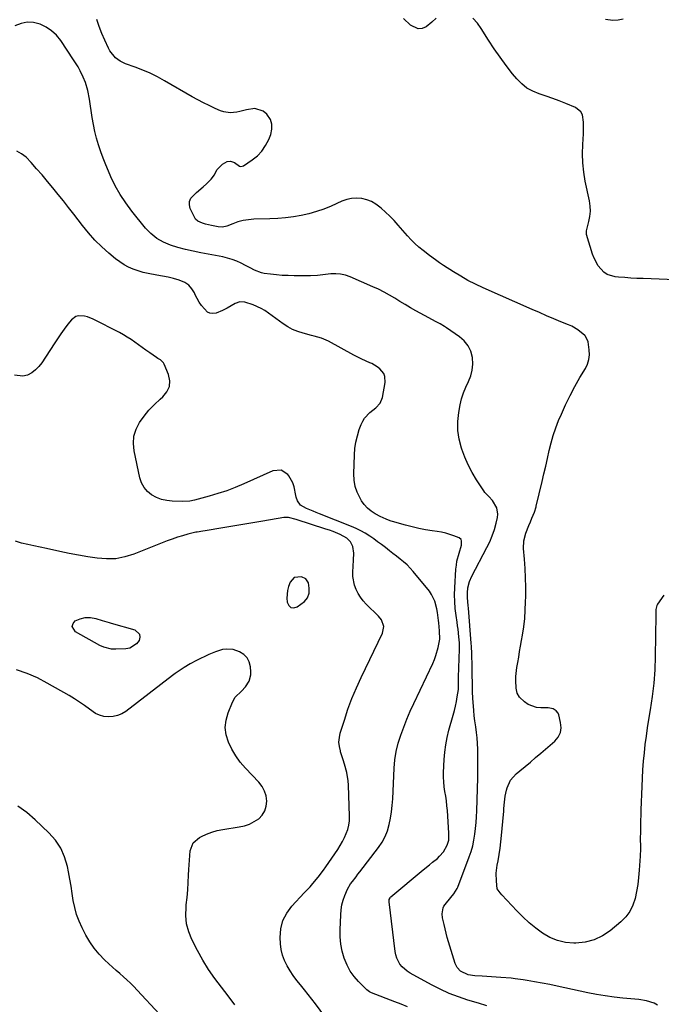
# Model space of a CAD drawing. Units: inches. Extents: x 1894835 to 1900161, y 416764 to 422033.
# Drawn here: x 1898796 to 1899158, y 417686 to 418241 of the extents above; entities that cross this region are included whole.
import ezdxf

# ---------------------------------------------------------------- set-up
doc = ezdxf.new("R2010")
doc.units = ezdxf.units.IN
doc.header["$MEASUREMENT"] = 0
for name, color, linetype in [('1', 7, 'Continuous'), ('7', 7, 'Continuous'), ('8', 7, 'Continuous')]:
    doc.layers.add(name, color=color, linetype=linetype)

msp = doc.modelspace()

# ---------------------------------------------------------------- linework, layer by layer
at = {"layer": '1', "color": 18}
msp.add_polyline3d([(1898959.31, 417920.77, 1714), (1898958.81, 417923.78, 1714), (1898957.41, 417926.06, 1714), (1898954.97, 417927.19, 1714), (1898950.76, 417926.68, 1714), (1898948.51, 417924.18, 1714), (1898947.56, 417921.59, 1714), (1898947.02, 417919.44, 1714), (1898946.74, 417915.01, 1714), (1898946.86, 417912.84, 1714), (1898947.73, 417910.98, 1714), (1898948.91, 417909.81, 1714), (1898950.57, 417909.67, 1714), (1898952.55, 417910.21, 1714), (1898956.55, 417913.26, 1714), (1898958.36, 417915.32, 1714), (1898959.22, 417917.91, 1714), (1898959.31, 417920.77, 1714)], dxfattribs=at)
at = {"layer": '7', "color": 18}
for points in [[(1899155.83, 417685.54, 1722), (1899153.87, 417686.63, 1722), (1899149.61, 417688.12, 1722), (1899145.15, 417688.88, 1722), (1899136.25, 417689.63, 1722), (1899131.26, 417690.15, 1722), (1899126.29, 417690.8, 1722), (1899121.35, 417691.65, 1722), (1899116.43, 417692.62, 1722), (1899103.48, 417695.44, 1722), (1899099.21, 417696.35, 1722), (1899094.93, 417697.22, 1722), (1899090.64, 417698.03, 1722), (1899086.35, 417698.82, 1722), (1899082.19, 417699.55, 1722), (1899079.96, 417699.91, 1722), (1899075.5, 417700.5, 1722), (1899073.26, 417700.73, 1722), (1899067.44, 417701.24, 1722), (1899064.78, 417701.46, 1722), (1899062.12, 417701.65, 1722), (1899059.46, 417701.8, 1722), (1899056.79, 417701.92, 1722), (1899052.71, 417702.11, 1722), (1899049.02, 417702.7, 1722), (1899044.62, 417704.81, 1722), (1899042.67, 417706.82, 1722), (1899041.55, 417709.17, 1722), (1899037.85, 417721.38, 1722), (1899037.15, 417723.78, 1722), (1899036.49, 417726.19, 1722), (1899035.32, 417731.05, 1722), (1899034.53, 417734.78, 1722), (1899034.33, 417737.11, 1722), (1899034.78, 417740.49, 1722), (1899035.29, 417741.49, 1722), (1899035.93, 417742.44, 1722), (1899039.11, 417746.23, 1722), (1899040.82, 417748.32, 1722), (1899042.78, 417751.31, 1722), (1899043.13, 417752.13, 1722), (1899049.55, 417769.18, 1722), (1899050.61, 417772.31, 1722), (1899051.52, 417775.48, 1722), (1899052.21, 417778.7, 1722), (1899052.76, 417781.96, 1722), (1899053.15, 417785.25, 1722), (1899053.47, 417788.55, 1722), (1899053.68, 417791.85, 1722), (1899053.82, 417795.16, 1722), (1899054.32, 417813.86, 1722), (1899054.39, 417817.61, 1722), (1899054.42, 417821.35, 1722), (1899054.4, 417825.1, 1722), (1899054.31, 417830.03, 1722), (1899054.17, 417833.17, 1722), (1899053.95, 417836.31, 1722), (1899053.6, 417839.44, 1722), (1899053.18, 417842.56, 1722), (1899052.7, 417845.89, 1722), (1899052.34, 417848.8, 1722), (1899052.07, 417851.71, 1722), (1899051.75, 417856.4, 1722), (1899051.64, 417858.44, 1722), (1899051.46, 417862.51, 1722), (1899051.38, 417865.27, 1722), (1899051.3, 417868.62, 1722), (1899051.27, 417870.29, 1722), (1899051.2, 417874.35, 1722), (1899051.14, 417878.19, 1722), (1899051.09, 417882.03, 1722), (1899051.04, 417883.95, 1722), (1899050.85, 417887.79, 1722), (1899050.71, 417889.7, 1722), (1899049.08, 417909.53, 1722), (1899048.96, 417910.95, 1722), (1899048.57, 417915.23, 1722), (1899048.49, 417918.08, 1722), (1899048.78, 417920.91, 1722), (1899049.64, 417924.47, 1722), (1899050.93, 417927.45, 1722), (1899059.51, 417943.64, 1722), (1899061.11, 417946.94, 1722), (1899062.53, 417950.31, 1722), (1899063.7, 417953.78, 1722), (1899064.7, 417957.31, 1722), (1899065.51, 417960.67, 1722), (1899065.72, 417962.52, 1722), (1899065.1, 417966.06, 1722), (1899062.67, 417970.09, 1722), (1899060.54, 417972.39, 1722), (1899058.42, 417974.69, 1722), (1899057.81, 417975.55, 1722), (1899053.68, 417981.86, 1722), (1899051.21, 417985.97, 1722), (1899048.96, 417990.2, 1722), (1899047.05, 417994.59, 1722), (1899045.37, 417999.08, 1722), (1899045.14, 417999.77, 1722), (1899043.91, 418004.72, 1722), (1899043.17, 418009.7, 1722), (1899043.19, 418014.74, 1722), (1899043.7, 418019.82, 1722), (1899044.46, 418024.05, 1722), (1899045.24, 418027.47, 1722), (1899046.23, 418030.82, 1722), (1899047.54, 418034.06, 1722), (1899049.05, 418037.22, 1722), (1899050.38, 418040.4, 1722), (1899051.28, 418043.64, 1722), (1899051.54, 418047, 1722), (1899051.32, 418050.86, 1722), (1899050.36, 418054.3, 1722), (1899048.91, 418057.44, 1722), (1899046.74, 418060.14, 1722), (1899044.08, 418062.53, 1722), (1899036.79, 418067.57, 1722), (1899035.58, 418068.37, 1722), (1899033.1, 418069.85, 1722), (1899030.53, 418071.19, 1722), (1899026.7, 418073.23, 1722), (1899019.49, 418077.2, 1722), (1899016.46, 418078.9, 1722), (1899013.44, 418080.64, 1722), (1899010.47, 418082.44, 1722), (1899007.51, 418084.27, 1722), (1899004.53, 418086.05, 1722), (1899001.5, 418087.74, 1722), (1898998.39, 418089.28, 1722), (1898995.23, 418090.73, 1722), (1898982.33, 418096.25, 1722), (1898979.7, 418097.15, 1722), (1898977.02, 418097.77, 1722), (1898974.29, 418097.98, 1722), (1898971.5, 418097.92, 1722), (1898966.87, 418097.46, 1722), (1898963.9, 418097.12, 1722), (1898959.93, 418096.87, 1722), (1898950.71, 418096.91, 1722), (1898947.4, 418096.99, 1722), (1898944.1, 418097.14, 1722), (1898940.8, 418097.41, 1722), (1898937.52, 418097.77, 1722), (1898933.78, 418098.23, 1722), (1898932.39, 418098.49, 1722), (1898928.46, 418099.99, 1722), (1898925.95, 418101.36, 1722), (1898923.42, 418102.68, 1722), (1898920.98, 418103.93, 1722), (1898918.45, 418105.09, 1722), (1898915.87, 418106.09, 1722), (1898913.21, 418106.88, 1722), (1898910.5, 418107.51, 1722), (1898898.08, 418109.83, 1722), (1898893.76, 418110.73, 1722), (1898889.47, 418111.74, 1722), (1898885.22, 418112.91, 1722), (1898881, 418114.2, 1722), (1898877.02, 418115.89, 1722), (1898873.31, 418117.99, 1722), (1898870.02, 418120.69, 1722), (1898867.01, 418123.79, 1722), (1898859.17, 418133.41, 1722), (1898855.78, 418137.94, 1722), (1898852.65, 418142.64, 1722), (1898849.91, 418147.57, 1722), (1898847.45, 418152.67, 1722), (1898846.03, 418155.93, 1722), (1898844.52, 418159.54, 1722), (1898843.08, 418163.17, 1722), (1898841.75, 418166.84, 1722), (1898840.45, 418170.65, 1722), (1898839.32, 418174.45, 1722), (1898838.32, 418178.28, 1722), (1898837.52, 418182.16, 1722), (1898836.85, 418186.06, 1722), (1898835.31, 418196.54, 1722), (1898834.42, 418201.31, 1722), (1898833.09, 418205.97, 1722), (1898831.83, 418208.93, 1722), (1898830.03, 418212.52, 1722), (1898828.87, 418214.64, 1722), (1898826.32, 418218.74, 1722), (1898819.09, 418229.54, 1722), (1898816.68, 418232.49, 1722), (1898813.98, 418235.09, 1722), (1898810.85, 418237.14, 1722), (1898807.44, 418238.83, 1722), (1898803.83, 418239.67, 1722), (1898800.26, 418239.89, 1722), (1898796.76, 418239.17, 1722), (1898793.31, 418237.82, 1722)], [(1899159.4, 417916.87, 1724), (1899155.72, 417911.72, 1724), (1899155.32, 417911.03, 1724), (1899154.76, 417908.78, 1724), (1899154.72, 417905.54, 1724), (1899154.44, 417882.12, 1724), (1899154.17, 417874.6, 1724), (1899153.65, 417867.1, 1724), (1899152.78, 417859.64, 1724), (1899151.67, 417852.2, 1724), (1899150.72, 417846.74, 1724), (1899149.96, 417842.04, 1724), (1899149.26, 417837.33, 1724), (1899148.67, 417832.61, 1724), (1899148.15, 417827.87, 1724), (1899147.72, 417823.13, 1724), (1899147.35, 417818.38, 1724), (1899147.07, 417813.63, 1724), (1899146.85, 417808.87, 1724), (1899146.37, 417795.7, 1724), (1899146.27, 417792.7, 1724), (1899146.18, 417789.7, 1724), (1899146.12, 417786.69, 1724), (1899146.07, 417783.69, 1724), (1899146.02, 417779.28, 1724), (1899146.02, 417778.48, 1724), (1899146.06, 417776.07, 1724), (1899146.06, 417772.87, 1724), (1899145.94, 417770.47, 1724), (1899145.9, 417769.68, 1724), (1899145.42, 417761.66, 1724), (1899145.08, 417757.63, 1724), (1899144.61, 417753.62, 1724), (1899143.93, 417749.65, 1724), (1899143.11, 417745.69, 1724), (1899141.84, 417741.96, 1724), (1899140.15, 417738.5, 1724), (1899137.82, 417735.42, 1724), (1899135.06, 417732.61, 1724), (1899129.01, 417727.55, 1724), (1899124.62, 417724.62, 1724), (1899119.99, 417722.36, 1724), (1899114.99, 417721.12, 1724), (1899109.74, 417720.56, 1724), (1899108.52, 417720.56, 1724), (1899103.82, 417721, 1724), (1899099.28, 417721.98, 1724), (1899095.01, 417723.78, 1724), (1899090.9, 417726.11, 1724), (1899087.03, 417729, 1724), (1899083.3, 417732.05, 1724), (1899079.76, 417735.32, 1724), (1899076.35, 417738.74, 1724), (1899067.87, 417747.83, 1724), (1899066.93, 417748.87, 1724), (1899065.36, 417751.1, 1724), (1899064.84, 417755.53, 1724), (1899064.81, 417760.02, 1724), (1899065.33, 417764.49, 1724), (1899065.8, 417767.06, 1724), (1899066.39, 417770.57, 1724), (1899066.92, 417774.1, 1724), (1899067.36, 417777.63, 1724), (1899067.74, 417781.18, 1724), (1899068.84, 417793.08, 1724), (1899068.99, 417794.81, 1724), (1899069.13, 417796.55, 1724), (1899069.37, 417800.03, 1724), (1899069.76, 417803.48, 1724), (1899070.5, 417806.87, 1724), (1899070.87, 417808.22, 1724), (1899072.8, 417812.51, 1724), (1899075.94, 417816.02, 1724), (1899078.12, 417817.8, 1724), (1899081.09, 417820.25, 1724), (1899084.04, 417822.71, 1724), (1899086.98, 417825.2, 1724), (1899089.9, 417827.7, 1724), (1899097.79, 417834.51, 1724), (1899099.66, 417836.81, 1724), (1899100.93, 417839.29, 1724), (1899101.31, 417842.05, 1724), (1899101.1, 417845, 1724), (1899100, 417849.34, 1724), (1899099.65, 417850.22, 1724), (1899098.53, 417851.66, 1724), (1899096.86, 417852.61, 1724), (1899094.02, 417853.17, 1724), (1899089.97, 417853.21, 1724), (1899087.45, 417853.51, 1724), (1899082.82, 417855.23, 1724), (1899080.71, 417856.66, 1724), (1899077.94, 417859.19, 1724), (1899076.58, 417861.55, 1724), (1899075.97, 417864.32, 1724), (1899075.74, 417868.64, 1724), (1899075.82, 417870.93, 1724), (1899076.15, 417874.36, 1724), (1899076.41, 417876.06, 1724), (1899076.89, 417878.84, 1724), (1899077.43, 417881.92, 1724), (1899077.96, 417885.01, 1724), (1899078.5, 417888.1, 1724), (1899079.04, 417891.19, 1724), (1899079.58, 417894.31, 1724), (1899080.28, 417898.97, 1724), (1899080.83, 417903.64, 1724), (1899081.16, 417908.33, 1724), (1899081.34, 417913.04, 1724), (1899081.38, 417916.04, 1724), (1899081.39, 417921.31, 1724), (1899081.29, 417926.57, 1724), (1899081.04, 417931.83, 1724), (1899080.69, 417937.09, 1724), (1899080.21, 417943.06, 1724), (1899080.36, 417947.52, 1724), (1899081.53, 417951.84, 1724), (1899083.24, 417956.07, 1724), (1899084.09, 417958.14, 1724), (1899084.94, 417960.21, 1724), (1899086.31, 417963.51, 1724), (1899087.25, 417966.52, 1724), (1899087.36, 417966.96, 1724), (1899090.69, 417980.89, 1724), (1899091.71, 417985.24, 1724), (1899092.71, 417989.59, 1724), (1899093.68, 417993.94, 1724), (1899094.63, 417998.3, 1724), (1899095.69, 418002.63, 1724), (1899096.9, 418006.91, 1724), (1899098.36, 418011.11, 1724), (1899099.97, 418015.26, 1724), (1899101.5, 418018.89, 1724), (1899103.87, 418024.18, 1724), (1899106.39, 418029.39, 1724), (1899109.13, 418034.49, 1724), (1899112.02, 418039.52, 1724), (1899115.07, 418044.57, 1724), (1899116.25, 418047.07, 1724), (1899117.07, 418049.66, 1724), (1899117.36, 418052.35, 1724), (1899117.28, 418055.12, 1724), (1899116.67, 418059.73, 1724), (1899115.07, 418062.93, 1724), (1899114.69, 418063.28, 1724), (1899110.82, 418066.37, 1724), (1899107.42, 418068.4, 1724), (1899105.62, 418069.24, 1724), (1899101.23, 418071.02, 1724), (1899097.18, 418072.69, 1724), (1899093.15, 418074.38, 1724), (1899089.13, 418076.1, 1724), (1899085.13, 418077.86, 1724), (1899057.32, 418090.17, 1724), (1899053.05, 418092.18, 1724), (1899048.84, 418094.32, 1724), (1899044.73, 418096.65, 1724), (1899040.69, 418099.1, 1724), (1899035.01, 418102.74, 1724), (1899032.73, 418104.24, 1724), (1899030.5, 418105.81, 1724), (1899027.22, 418108.26, 1724), (1899023.52, 418111.16, 1724), (1899021.2, 418113.1, 1724), (1899018.95, 418115.11, 1724), (1899016.81, 418117.25, 1724), (1899014.75, 418119.47, 1724), (1899009.47, 418125.47, 1724), (1899007.17, 418127.98, 1724), (1899004.81, 418130.42, 1724), (1899002.36, 418132.77, 1724), (1898999.84, 418135.06, 1724), (1898999.15, 418135.67, 1724), (1898996.82, 418137.37, 1724), (1898994.36, 418138.78, 1724), (1898991.7, 418139.75, 1724), (1898988.9, 418140.43, 1724), (1898986.02, 418140.62, 1724), (1898983.19, 418140.48, 1724), (1898980.43, 418139.86, 1724), (1898977.7, 418138.91, 1724), (1898971.7, 418136.22, 1724), (1898967.58, 418134.54, 1724), (1898963.4, 418133.07, 1724), (1898959.13, 418131.9, 1724), (1898954.79, 418130.94, 1724), (1898950.39, 418130.23, 1724), (1898945.98, 418129.66, 1724), (1898941.54, 418129.28, 1724), (1898937.09, 418129.04, 1724), (1898928.08, 418128.75, 1724), (1898925.03, 418128.49, 1724), (1898922.02, 418128.02, 1724), (1898919.08, 418127.25, 1724), (1898916.18, 418126.27, 1724), (1898912.87, 418124.95, 1724), (1898910.42, 418124.35, 1724), (1898907.9, 418124.45, 1724), (1898904.08, 418125.24, 1724), (1898900.85, 418126.04, 1724), (1898899.04, 418126.56, 1724), (1898896.46, 418127.63, 1724), (1898895.17, 418128.83, 1724), (1898894.68, 418129.6, 1724), (1898892.18, 418134.76, 1724), (1898891.68, 418136.85, 1724), (1898891.71, 418138.82, 1724), (1898892.53, 418140.62, 1724), (1898895.77, 418143.87, 1724), (1898899.49, 418147.09, 1724), (1898901.32, 418148.75, 1724), (1898904.02, 418151.38, 1724), (1898905.77, 418153.9, 1724), (1898907.17, 418156.65, 1724), (1898910.34, 418159.83, 1724), (1898913.03, 418161.28, 1724), (1898914.96, 418161.45, 1724), (1898917.07, 418160.72, 1724), (1898920, 418158.73, 1724), (1898920.71, 418158.52, 1724), (1898922.19, 418158.9, 1724), (1898927.08, 418162.2, 1724), (1898930.02, 418164.59, 1724), (1898932.62, 418167.26, 1724), (1898934.7, 418170.34, 1724), (1898936.43, 418173.71, 1724), (1898937.62, 418176.64, 1724), (1898938.25, 418179.56, 1724), (1898938.26, 418182.37, 1724), (1898937.36, 418185.03, 1724), (1898935.45, 418188.05, 1724), (1898933.37, 418189.75, 1724), (1898928.61, 418191.21, 1724), (1898923.9, 418190.42, 1724), (1898920.23, 418189.54, 1724), (1898918.37, 418189.19, 1724), (1898914.66, 418188.79, 1724), (1898911.06, 418189.3, 1724), (1898909.31, 418189.9, 1724), (1898906.15, 418191.32, 1724), (1898902.87, 418192.84, 1724), (1898899.62, 418194.44, 1724), (1898896.43, 418196.13, 1724), (1898893.26, 418197.89, 1724), (1898877.73, 418206.86, 1724), (1898873.7, 418209.04, 1724), (1898869.6, 418211.08, 1724), (1898865.39, 418212.88, 1724), (1898861.11, 418214.53, 1724), (1898855.62, 418216.48, 1724), (1898852.62, 418217.9, 1724), (1898849.96, 418219.87, 1724), (1898846.84, 418223.71, 1724), (1898846.04, 418225.17, 1724), (1898843.92, 418229.7, 1724), (1898842.26, 418233.53, 1724), (1898840.77, 418237.42, 1724), (1898839.5, 418241.39, 1724)], [(1899030.8, 418242.09, 1726), (1899028.38, 418239.85, 1726), (1899025.21, 418237.31, 1726), (1899023.06, 418236.25, 1726), (1899020.68, 418236.08, 1726), (1899016.34, 418238.15, 1726), (1899012.45, 418241.94, 1726)], [(1899165.66, 418094.67, 1726), (1899147.57, 418095.28, 1726), (1899144.12, 418095.43, 1726), (1899140.68, 418095.61, 1726), (1899137.24, 418095.85, 1726), (1899133.8, 418096.12, 1726), (1899131.88, 418096.29, 1726), (1899127.39, 418097.61, 1726), (1899125.49, 418098.92, 1726), (1899122.3, 418102.53, 1726), (1899119.98, 418106.81, 1726), (1899119.11, 418109.11, 1726), (1899115.71, 418120.1, 1726), (1899115.7, 418122.25, 1726), (1899117.08, 418127.49, 1726), (1899117.63, 418130.38, 1726), (1899117.9, 418133.28, 1726), (1899117.76, 418136.18, 1726), (1899117.36, 418139.1, 1726), (1899114.97, 418150.27, 1726), (1899114.1, 418155.4, 1726), (1899113.53, 418160.54, 1726), (1899113.39, 418165.72, 1726), (1899113.54, 418170.92, 1726), (1899113.97, 418176.97, 1726), (1899114.08, 418179.16, 1726), (1899114.05, 418183.54, 1726), (1899113.4, 418187.68, 1726), (1899112.55, 418189.38, 1726), (1899109.49, 418191.79, 1726), (1899104.05, 418194.07, 1726), (1899100.35, 418195.54, 1726), (1899096.63, 418196.95, 1726), (1899092.87, 418198.24, 1726), (1899089.08, 418199.45, 1726), (1899085.47, 418200.91, 1726), (1899082.12, 418202.75, 1726), (1899079.14, 418205.15, 1726), (1899076.41, 418207.93, 1726), (1899074.03, 418210.83, 1726), (1899070.41, 418215.43, 1726), (1899066.91, 418220.12, 1726), (1899063.61, 418224.94, 1726), (1899060.42, 418229.85, 1726), (1899056.34, 418236.43, 1726), (1899054.12, 418239.43, 1726), (1899051.64, 418242.15, 1726)], [(1899136.41, 418241.58, 1728), (1899133.53, 418241.02, 1728), (1899130.48, 418240.94, 1728), (1899126.48, 418241.36, 1728)], [(1899014.65, 417684.74, 1718), (1899011.16, 417686.13, 1718), (1899007.65, 417687.49, 1718), (1898994.49, 417692.53, 1718), (1898993.36, 417693.03, 1718), (1898991.7, 417694.2, 1718), (1898987.01, 417698.99, 1718), (1898984.6, 417701.82, 1718), (1898982.47, 417704.81, 1718), (1898980.74, 417708.07, 1718), (1898979.08, 417712.14, 1718), (1898977.96, 417716.06, 1718), (1898977.15, 417720.02, 1718), (1898976.78, 417724.04, 1718), (1898976.71, 417728.11, 1718), (1898977.04, 417736.62, 1718), (1898977.3, 417739.39, 1718), (1898977.74, 417742.12, 1718), (1898978.47, 417744.79, 1718), (1898979.39, 417747.42, 1718), (1898980.92, 417750.99, 1718), (1898982.62, 417753.93, 1718), (1898983.61, 417755.32, 1718), (1898985.7, 417758.03, 1718), (1898986.75, 417759.38, 1718), (1898987.79, 417760.74, 1718), (1898998.36, 417774.49, 1718), (1899000.37, 417777.49, 1718), (1899002.09, 417780.62, 1718), (1899003.39, 417783.96, 1718), (1899004.41, 417787.42, 1718), (1899005.11, 417791, 1718), (1899005.69, 417794.59, 1718), (1899006.09, 417798.22, 1718), (1899006.36, 417801.85, 1718), (1899007.21, 417819.21, 1718), (1899007.66, 417823.98, 1718), (1899008.38, 417828.7, 1718), (1899009.52, 417833.34, 1718), (1899010.94, 417837.92, 1718), (1899012.63, 417842.43, 1718), (1899014.4, 417846.91, 1718), (1899016.31, 417851.33, 1718), (1899018.3, 417855.72, 1718), (1899028.97, 417878.34, 1718), (1899029.91, 417880.51, 1718), (1899030.75, 417882.72, 1718), (1899032.05, 417887.27, 1718), (1899032.87, 417891.92, 1718), (1899032.8, 417896.6, 1718), (1899032.34, 417901.28, 1718), (1899032.18, 417902.6, 1718), (1899031.57, 417906.96, 1718), (1899031.19, 417909.12, 1718), (1899030.19, 417913.37, 1718), (1899028.35, 417917.22, 1718), (1899027.1, 417918.99, 1718), (1899017.91, 417930.11, 1718), (1899016.21, 417932.02, 1718), (1899014.44, 417933.85, 1718), (1899012.54, 417935.55, 1718), (1899010.57, 417937.17, 1718), (1899008.53, 417938.73, 1718), (1899006.5, 417940.3, 1718), (1899004.48, 417941.87, 1718), (1899002.22, 417943.64, 1718), (1899000.07, 417945.29, 1718), (1898997.89, 417946.91, 1718), (1898995.68, 417948.48, 1718), (1898993.44, 417950.02, 1718), (1898990.8, 417951.68, 1718), (1898988.34, 417953.08, 1718), (1898985.78, 417954.32, 1718), (1898983.17, 417955.45, 1718), (1898965.11, 417962.6, 1718), (1898963.28, 417963.34, 1718), (1898961.45, 417964.1, 1718), (1898957.82, 417965.67, 1718), (1898954.43, 417967.53, 1718), (1898952.63, 417970.05, 1718), (1898951.92, 417972.02, 1718), (1898951.71, 417973.06, 1718), (1898950.8, 417977.95, 1718), (1898950.06, 417980.15, 1718), (1898947.72, 417984.17, 1718), (1898947.23, 417984.81, 1718), (1898943.37, 417987.35, 1718), (1898938.76, 417986.95, 1718), (1898922.31, 417979.58, 1718), (1898917.54, 417977.58, 1718), (1898912.72, 417975.72, 1718), (1898907.82, 417974.08, 1718), (1898902.86, 417972.59, 1718), (1898894.48, 417970.28, 1718), (1898892.03, 417969.79, 1718), (1898887.87, 417969.63, 1718), (1898881.98, 417969.81, 1718), (1898878.92, 417970.16, 1718), (1898875.94, 417970.81, 1718), (1898873.12, 417971.94, 1718), (1898870.38, 417973.38, 1718), (1898868.06, 417975.3, 1718), (1898866.12, 417977.49, 1718), (1898864.75, 417980.07, 1718), (1898863.76, 417982.92, 1718), (1898860.53, 417998.09, 1718), (1898860.16, 418002.33, 1718), (1898860.43, 418006.44, 1718), (1898861.67, 418010.37, 1718), (1898863.55, 418014.19, 1718), (1898866.13, 418017.76, 1718), (1898868.9, 418021.17, 1718), (1898871.97, 418024.32, 1718), (1898875.22, 418027.29, 1718), (1898876.8, 418028.62, 1718), (1898879.02, 418031.41, 1718), (1898880.41, 418034.4, 1718), (1898880.57, 418037.7, 1718), (1898879.91, 418041.2, 1718), (1898877.52, 418047.02, 1718), (1898877.12, 418047.76, 1718), (1898875.34, 418049.45, 1718), (1898873.84, 418050.32, 1718), (1898873.11, 418050.78, 1718), (1898869.32, 418053.39, 1718), (1898867.2, 418054.87, 1718), (1898865.1, 418056.37, 1718), (1898863.01, 418057.89, 1718), (1898860.93, 418059.43, 1718), (1898858.83, 418060.92, 1718), (1898856.68, 418062.34, 1718), (1898854.46, 418063.64, 1718), (1898852.19, 418064.87, 1718), (1898837.45, 418072.4, 1718), (1898834.22, 418073.71, 1718), (1898832.53, 418074.13, 1718), (1898829.18, 418074.36, 1718), (1898827.67, 418074, 1718), (1898825.15, 418072.07, 1718), (1898823.17, 418069.54, 1718), (1898821.14, 418066.86, 1718), (1898819.15, 418064.14, 1718), (1898817.24, 418061.37, 1718), (1898815.39, 418058.56, 1718), (1898808.51, 418047.86, 1718), (1898806.83, 418045.7, 1718), (1898804.94, 418043.78, 1718), (1898802.73, 418042.24, 1718), (1898800.32, 418040.93, 1718), (1898797.8, 418040.32, 1718), (1898792.96, 418040.88, 1718)], [(1898973.38, 417671.98, 1716), (1898962.74, 417686.31, 1716), (1898960.71, 417689, 1716), (1898958.65, 417691.67, 1716), (1898956.54, 417694.3, 1716), (1898954.32, 417697, 1716), (1898952.27, 417699.59, 1716), (1898950.31, 417702.25, 1716), (1898948.49, 417705.01, 1716), (1898946.77, 417707.83, 1716), (1898945.35, 417710.77, 1716), (1898944.22, 417713.8, 1716), (1898943.53, 417716.96, 1716), (1898943.13, 417720.2, 1716), (1898942.94, 417723.83, 1716), (1898943.31, 417728.72, 1716), (1898944.4, 417733.34, 1716), (1898946.58, 417737.56, 1716), (1898949.48, 417741.51, 1716), (1898956.49, 417748.89, 1716), (1898959.73, 417752.4, 1716), (1898961.31, 417754.19, 1716), (1898964.4, 417757.84, 1716), (1898967.29, 417761.65, 1716), (1898968.66, 417763.6, 1716), (1898975.33, 417773.46, 1716), (1898976.7, 417775.6, 1716), (1898977.97, 417777.79, 1716), (1898979.12, 417780.05, 1716), (1898980.19, 417782.36, 1716), (1898981.02, 417784.73, 1716), (1898981.63, 417787.15, 1716), (1898981.93, 417789.62, 1716), (1898982.01, 417792.13, 1716), (1898981.4, 417809.65, 1716), (1898981.22, 417812.07, 1716), (1898980.44, 417816.84, 1716), (1898979.13, 417821.53, 1716), (1898978.42, 417823.86, 1716), (1898976.97, 417828.52, 1716), (1898976.85, 417828.92, 1716), (1898976.3, 417831.44, 1716), (1898976.06, 417833.97, 1716), (1898976.29, 417836.49, 1716), (1898976.82, 417839.02, 1716), (1898979.09, 417846.35, 1716), (1898981.15, 417852.48, 1716), (1898983.38, 417858.55, 1716), (1898985.89, 417864.51, 1716), (1898988.58, 417870.39, 1716), (1899000.66, 417895.31, 1716), (1899001.31, 417899.13, 1716), (1899000.01, 417902.9, 1716), (1898998.34, 417905.01, 1716), (1898991.45, 417911.78, 1716), (1898989.74, 417913.66, 1716), (1898988.18, 417915.64, 1716), (1898986.85, 417917.78, 1716), (1898985.68, 417920.03, 1716), (1898984.81, 417922.39, 1716), (1898983.92, 417927.27, 1716), (1898983.9, 417929.79, 1716), (1898984.34, 417936.54, 1716), (1898984.41, 417940.42, 1716), (1898983.85, 417944.19, 1716), (1898982.48, 417946.78, 1716), (1898980.5, 417948.93, 1716), (1898976.79, 417951, 1716), (1898972.78, 417952.65, 1716), (1898970.74, 417953.38, 1716), (1898968.68, 417954.08, 1716), (1898951.92, 417959.44, 1716), (1898947.63, 417960.56, 1716), (1898945.01, 417960.53, 1716), (1898933.21, 417958.56, 1716), (1898927.55, 417957.61, 1716), (1898921.9, 417956.65, 1716), (1898916.24, 417955.69, 1716), (1898910.59, 417954.71, 1716), (1898900.59, 417952.99, 1716), (1898899.28, 417952.8, 1716), (1898896.01, 417952.41, 1716), (1898895.36, 417952.27, 1716), (1898890.76, 417951.11, 1716), (1898887.83, 417950.32, 1716), (1898884.92, 417949.44, 1716), (1898882.06, 417948.46, 1716), (1898879.22, 417947.4, 1716), (1898860.26, 417939.88, 1716), (1898855.23, 417938.34, 1716), (1898850.13, 417937.35, 1716), (1898844.95, 417937.19, 1716), (1898839.7, 417937.57, 1716), (1898834.41, 417938.44, 1716), (1898829.12, 417939.37, 1716), (1898823.86, 417940.38, 1716), (1898818.61, 417941.44, 1716), (1898811.07, 417943.04, 1716), (1898807.55, 417943.79, 1716), (1898804.03, 417944.55, 1716), (1898800.52, 417945.33, 1716), (1898797, 417946.12, 1716), (1898793.67, 417947.22, 1716)], [(1898825.51, 417899.18, 1716), (1898826.04, 417900.75, 1716), (1898827.3, 417902.33, 1716), (1898830.1, 417903.5, 1716), (1898832.94, 417904.18, 1716), (1898835.87, 417904.14, 1716), (1898838.86, 417903.61, 1716), (1898842.49, 417902.47, 1716), (1898846.35, 417901.31, 1716), (1898847.64, 417900.94, 1716), (1898860.84, 417897.24, 1716), (1898863.54, 417894.86, 1716), (1898863.75, 417893.19, 1716), (1898863.38, 417891.27, 1716), (1898861.92, 417889.37, 1716), (1898858.11, 417886.99, 1716), (1898855.76, 417886.52, 1716), (1898850.19, 417886.31, 1716), (1898847.84, 417886.41, 1716), (1898843.34, 417887.48, 1716), (1898841.2, 417888.44, 1716), (1898827.37, 417896.08, 1716), (1898825.51, 417899.18, 1716)], [(1898917.25, 417685.86, 1714), (1898913.57, 417690.86, 1714), (1898909.74, 417695.76, 1714), (1898905.97, 417700.68, 1714), (1898902.42, 417705.76, 1714), (1898899.2, 417711.05, 1714), (1898896.21, 417716.49, 1714), (1898893.11, 417722.6, 1714), (1898891.34, 417727.01, 1714), (1898890.11, 417731.51, 1714), (1898889.69, 417736.15, 1714), (1898889.79, 417740.9, 1714), (1898889.94, 417742.2, 1714), (1898890.36, 417746.37, 1714), (1898890.73, 417750.55, 1714), (1898891.02, 417754.74, 1714), (1898891.25, 417758.93, 1714), (1898891.39, 417762.05, 1714), (1898891.53, 417764.68, 1714), (1898891.71, 417767.31, 1714), (1898891.94, 417769.94, 1714), (1898892.2, 417772.56, 1714), (1898893.86, 417777.06, 1714), (1898897.46, 417780.22, 1714), (1898898.47, 417780.74, 1714), (1898901.37, 417782.05, 1714), (1898904.34, 417783.17, 1714), (1898907.4, 417784.01, 1714), (1898910.52, 417784.65, 1714), (1898919.79, 417786.1, 1714), (1898922.73, 417786.79, 1714), (1898925.56, 417787.75, 1714), (1898928.22, 417789.11, 1714), (1898930.77, 417790.75, 1714), (1898932.78, 417792.8, 1714), (1898934.3, 417795.09, 1714), (1898935.09, 417797.72, 1714), (1898935.4, 417800.61, 1714), (1898934.94, 417803.56, 1714), (1898934.1, 417806.35, 1714), (1898932.68, 417808.89, 1714), (1898930.88, 417811.26, 1714), (1898923.26, 417819.28, 1714), (1898920.4, 417822.64, 1714), (1898917.81, 417826.17, 1714), (1898915.6, 417829.95, 1714), (1898913.66, 417833.91, 1714), (1898912.47, 417838.01, 1714), (1898911.93, 417842.11, 1714), (1898912.37, 417846.23, 1714), (1898913.47, 417850.35, 1714), (1898915.92, 417856.51, 1714), (1898917.52, 417859.34, 1714), (1898921.08, 417862.71, 1714), (1898923.35, 417865.1, 1714), (1898925.46, 417868.37, 1714), (1898926.36, 417871.79, 1714), (1898926.39, 417873.6, 1714), (1898926.13, 417876.45, 1714), (1898925.42, 417879.12, 1714), (1898924.24, 417881.46, 1714), (1898922.37, 417883.29, 1714), (1898920.03, 417884.78, 1714), (1898916.37, 417886.1, 1714), (1898912.43, 417886.41, 1714), (1898910.42, 417886.13, 1714), (1898906.46, 417884.93, 1714), (1898902.65, 417883.3, 1714), (1898895.7, 417879.86, 1714), (1898892.15, 417878, 1714), (1898888.69, 417875.96, 1714), (1898887, 417874.88, 1714), (1898883.7, 417872.6, 1714), (1898882.09, 417871.41, 1714), (1898855.78, 417851.28, 1714), (1898853.55, 417849.92, 1714), (1898851.22, 417848.88, 1714), (1898848.72, 417848.34, 1714), (1898846.12, 417848.12, 1714), (1898843.52, 417848.43, 1714), (1898841.03, 417849.06, 1714), (1898838.71, 417850.15, 1714), (1898835.31, 417852.48, 1714), (1898832.56, 417854.53, 1714), (1898829.74, 417856.51, 1714), (1898826.85, 417858.37, 1714), (1898823.9, 417860.14, 1714), (1898811.54, 417867.22, 1714), (1898805.93, 417870.1, 1714), (1898800.17, 417872.62, 1714), (1898794.21, 417874.6, 1714)], [(1898874.74, 417680.48, 1712), (1898862.28, 417694.06, 1712), (1898860.4, 417696.03, 1712), (1898858.48, 417697.95, 1712), (1898856.49, 417699.81, 1712), (1898854.45, 417701.61, 1712), (1898852.39, 417703.39, 1712), (1898850.35, 417705.19, 1712), (1898848.33, 417707.02, 1712), (1898846.33, 417708.86, 1712), (1898843.85, 417711.17, 1712), (1898840.8, 417714.32, 1712), (1898837.99, 417717.65, 1712), (1898835.53, 417721.25, 1712), (1898833.3, 417725.03, 1712), (1898831.12, 417729.23, 1712), (1898829.43, 417732.92, 1712), (1898828.01, 417736.7, 1712), (1898826.98, 417740.6, 1712), (1898826.21, 417744.59, 1712), (1898825.61, 417748.64, 1712), (1898824.97, 417752.68, 1712), (1898824.26, 417756.71, 1712), (1898823.5, 417760.73, 1712), (1898822.89, 417763.86, 1712), (1898821.31, 417769.17, 1712), (1898819.14, 417774.16, 1712), (1898816.09, 417778.66, 1712), (1898812.44, 417782.84, 1712), (1898804.75, 417790.13, 1712), (1898799.97, 417794.19, 1712), (1898794.93, 417797.87, 1712)]]:
    msp.add_polyline3d(points, dxfattribs=at)
at = {"layer": '8', "color": 18}
msp.add_polyline3d([(1899059.53, 417685.21, 1720), (1899054.77, 417686.68, 1720), (1899048.78, 417688.48, 1720), (1899043.47, 417690.26, 1720), (1899038.25, 417692.26, 1720), (1899033.16, 417694.59, 1720), (1899028.17, 417697.14, 1720), (1899016.21, 417703.72, 1720), (1899014.58, 417704.77, 1720), (1899011.71, 417707.29, 1720), (1899010.47, 417708.78, 1720), (1899008.63, 417712.13, 1720), (1899008.07, 417713.94, 1720), (1899007.69, 417715.83, 1720), (1899004.3, 417743.95, 1720), (1899004.39, 417745.11, 1720), (1899004.88, 417746.16, 1720), (1899005.13, 417746.45, 1720), (1899005.41, 417746.73, 1720), (1899023.55, 417761.84, 1720), (1899027.1, 417764.77, 1720), (1899028.89, 417766.22, 1720), (1899031.56, 417768.37, 1720), (1899032.84, 417769.52, 1720), (1899035.05, 417772.13, 1720), (1899037.14, 417775.76, 1720), (1899037.95, 417778.59, 1720), (1899038.12, 417781.56, 1720), (1899038.08, 417782.55, 1720), (1899037.22, 417795.38, 1720), (1899036.99, 417798.08, 1720), (1899036.7, 417800.76, 1720), (1899036.3, 417803.44, 1720), (1899035.84, 417806.11, 1720), (1899035.42, 417808.77, 1720), (1899035.13, 417811.45, 1720), (1899035.04, 417814.14, 1720), (1899035.07, 417816.84, 1720), (1899035.4, 417824.04, 1720), (1899035.74, 417828.24, 1720), (1899036.28, 417832.42, 1720), (1899037.1, 417836.54, 1720), (1899038.12, 417840.64, 1720), (1899040.56, 417849.18, 1720), (1899041.23, 417851.71, 1720), (1899041.84, 417854.26, 1720), (1899042.35, 417856.83, 1720), (1899042.79, 417859.42, 1720), (1899043.41, 417863.55, 1720), (1899043.56, 417865.15, 1720), (1899043.56, 417868.05, 1720), (1899043.57, 417869.99, 1720), (1899043.58, 417870.64, 1720), (1899043.98, 417886.36, 1720), (1899043.99, 417888.11, 1720), (1899043.96, 417889.87, 1720), (1899043.72, 417893.37, 1720), (1899043.24, 417897.63, 1720), (1899042.98, 417899.56, 1720), (1899042.7, 417901.5, 1720), (1899042.1, 417905.39, 1720), (1899041.63, 417909.28, 1720), (1899041.33, 417913.17, 1720), (1899041.28, 417917.07, 1720), (1899041.4, 417920.98, 1720), (1899042.05, 417931.41, 1720), (1899042.28, 417933.73, 1720), (1899042.63, 417936.02, 1720), (1899043.8, 417940.52, 1720), (1899045.15, 417944.98, 1720), (1899045.27, 417947.5, 1720), (1899045.01, 417948.17, 1720), (1899043.85, 417949.13, 1720), (1899040.92, 417950.28, 1720), (1899036.26, 417951.79, 1720), (1899033.88, 417952.31, 1720), (1899031.46, 417952.73, 1720), (1899028.71, 417953.09, 1720), (1899024.91, 417953.69, 1720), (1899021.14, 417954.39, 1720), (1899017.4, 417955.25, 1720), (1899013.68, 417956.23, 1720), (1899006.33, 417958.33, 1720), (1899005.48, 417958.59, 1720), (1899002.98, 417959.5, 1720), (1899000.56, 417960.61, 1720), (1898999.76, 417961.01, 1720), (1898996.44, 417962.73, 1720), (1898994.16, 417964.17, 1720), (1898992.09, 417965.83, 1720), (1898990.33, 417967.83, 1720), (1898988.79, 417970.05, 1720), (1898987.93, 417971.56, 1720), (1898986.42, 417974.79, 1720), (1898985.29, 417978.11, 1720), (1898984.72, 417981.57, 1720), (1898984.52, 417985.12, 1720), (1898984.82, 417995.95, 1720), (1898985.1, 417999.58, 1720), (1898985.61, 418003.16, 1720), (1898986.46, 418006.68, 1720), (1898987.54, 418010.16, 1720), (1898988.56, 418012.94, 1720), (1898989.46, 418014.88, 1720), (1898990.55, 418016.69, 1720), (1898993.49, 418019.74, 1720), (1898996.88, 418022.5, 1720), (1898999.35, 418025.06, 1720), (1899000.69, 418028.22, 1720), (1899002.15, 418036.74, 1720), (1899001.98, 418040.16, 1720), (1899001.31, 418041.7, 1720), (1898999.06, 418044.45, 1720), (1898997.68, 418045.6, 1720), (1898994.53, 418047.37, 1720), (1898993.39, 418047.85, 1720), (1898988.9, 418049.87, 1720), (1898986.71, 418050.98, 1720), (1898984.53, 418052.13, 1720), (1898970.24, 418060.02, 1720), (1898966.25, 418061.75, 1720), (1898962.04, 418062.9, 1720), (1898960.63, 418063.26, 1720), (1898955.85, 418064.45, 1720), (1898952.84, 418065.39, 1720), (1898949.92, 418066.55, 1720), (1898947.17, 418068.06, 1720), (1898944.53, 418069.78, 1720), (1898936.31, 418075.86, 1720), (1898934.26, 418077.25, 1720), (1898932.13, 418078.52, 1720), (1898927.62, 418080.55, 1720), (1898922.9, 418082.1, 1720), (1898920.08, 418082.16, 1720), (1898917.46, 418081.25, 1720), (1898913.08, 418078.67, 1720), (1898910.38, 418077.26, 1720), (1898906.71, 418075.83, 1720), (1898904.95, 418075.59, 1720), (1898903.3, 418075.73, 1720), (1898901.82, 418076.47, 1720), (1898898.56, 418080.05, 1720), (1898897.25, 418081.98, 1720), (1898895.04, 418086.11, 1720), (1898894.56, 418087.2, 1720), (1898893.08, 418089.58, 1720), (1898891.29, 418091.61, 1720), (1898889.04, 418093.12, 1720), (1898885.93, 418094.46, 1720), (1898882.81, 418095.33, 1720), (1898879.67, 418096.11, 1720), (1898876.5, 418096.74, 1720), (1898873.3, 418097.29, 1720), (1898868.41, 418098.11, 1720), (1898865.57, 418098.76, 1720), (1898862.79, 418099.61, 1720), (1898860.04, 418100.59, 1720), (1898857.39, 418101.79, 1720), (1898854.83, 418103.15, 1720), (1898852.42, 418104.75, 1720), (1898850.09, 418106.5, 1720), (1898846.27, 418109.68, 1720), (1898842.23, 418113.27, 1720), (1898838.37, 418117.03, 1720), (1898834.77, 418121.04, 1720), (1898831.35, 418125.21, 1720), (1898826.44, 418131.63, 1720), (1898823.55, 418135.37, 1720), (1898820.64, 418139.1, 1720), (1898817.7, 418142.8, 1720), (1898814.74, 418146.48, 1720), (1898811.73, 418150.12, 1720), (1898808.67, 418153.73, 1720), (1898805.54, 418157.27, 1720), (1898802.38, 418160.78, 1720), (1898799.68, 418163.71, 1720), (1898797.08, 418165.73, 1720), (1898794.28, 418167.11, 1720)], dxfattribs=at)

doc.saveas('drawing.dxf')
